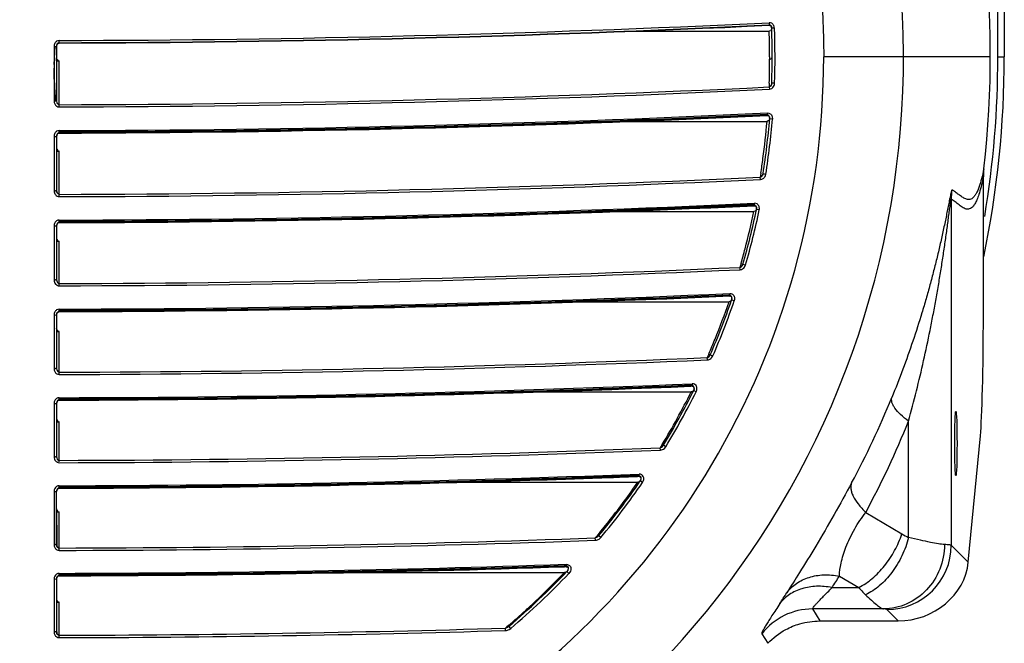
# Model space of a CAD drawing. Units: inches. Extents: x 5.7 to 24, y 1.8 to 20.1.
# Drawn here: x 11.3 to 12.1, y 18.2 to 18.7 of the extents above; entities that cross this region are included whole.
import ezdxf

# ---------------------------------------------------------------- set-up
doc = ezdxf.new("R2010")
doc.units = ezdxf.units.IN
doc.header["$LTSCALE"] = 1.87
doc.header["$MEASUREMENT"] = 0
doc.layers.get('0').update_dxf_attribs({"linetype": 'CONTINUOUS'})

msp = doc.modelspace()

# ---------------------------------------------------------------- linework, layer by layer
at = {"color": 9, "linetype": 'Continuous'}
for p, q in [((12.08141, 18.63418), (12.08141, 18.95531)), ((11.90683, 18.65834), (11.90674, 18.6586)), ((11.90693, 18.65933), (11.90683, 18.65834)), ((11.9069, 18.66031), (11.90693, 18.65933)), ((11.91087, 18.6561), (11.90874, 18.65602)), ((11.36487, 18.64504), (11.36487, 18.64478)), ((11.90719, 18.63415), (11.90719, 18.63248)), ((11.9089, 18.63333), (11.90916, 18.63418)), ((12.07564, 18.63418), (11.94847, 18.63418)), ((12.08141, 18.63418), (12.08633, 18.63418)), ((11.36487, 18.5977), (11.36487, 18.63114)), ((11.90686, 18.61293), (11.9068, 18.6112)), ((11.90783, 18.61173), (11.9068, 18.6112)), ((11.9068, 18.6112), (11.90696, 18.60949)), ((11.9069, 18.61422), (11.90686, 18.61293)), ((11.9086, 18.61299), (11.90783, 18.61173)), ((11.90881, 18.61416), (11.9086, 18.61299)), ((11.91094, 18.61408), (11.90881, 18.61416)), ((11.9054, 18.58942), (11.90531, 18.58968)), ((11.9055, 18.59041), (11.90541, 18.58942)), ((11.9055, 18.59041), (11.90548, 18.59138)), ((11.9091, 18.58868), (11.90932, 18.5867)), ((11.90932, 18.5867), (11.9072, 18.58688)), ((11.36094, 18.57343), (11.3629, 18.57344)), ((11.36094, 18.57343), (11.36094, 18.55961)), ((11.36094, 18.55961), (11.36094, 18.5458)), ((11.36487, 18.52922), (11.36487, 18.56224)), ((11.36094, 18.5458), (11.36094, 18.53733)), ((11.90026, 18.54391), (11.9, 18.54233)), ((11.90047, 18.54528), (11.90026, 18.54391)), ((11.90177, 18.54381), (11.90216, 18.54502)), ((11.90216, 18.54502), (11.90426, 18.54469)), ((11.90365, 18.54293), (11.90426, 18.54469)), ((11.36094, 18.53733), (11.36094, 18.53198)), ((11.90017, 18.5406), (11.9, 18.54233)), ((11.3629, 18.53201), (11.36193, 18.53199)), ((11.36488, 18.52748), (11.36487, 18.52922)), ((12.04584, 18.52561), (12.04584, 18.26126)), ((11.89925, 18.51731), (11.89716, 18.51775)), ((11.36094, 18.50505), (11.3629, 18.50509)), ((11.36487, 18.46113), (11.36487, 18.49334)), ((11.88533, 18.47629), (11.88495, 18.47497)), ((11.88625, 18.47473), (11.88678, 18.47589)), ((11.88678, 18.47589), (11.88882, 18.4753)), ((11.88802, 18.47365), (11.88882, 18.4753)), ((11.88495, 18.47497), (11.88451, 18.47345)), ((11.88467, 18.4717), (11.88451, 18.47345)), ((11.3629, 18.46389), (11.36192, 18.46385)), ((11.36488, 18.45981), (11.36487, 18.4608)), ((11.87678, 18.45257), (11.87676, 18.4535)), ((11.87669, 18.45159), (11.8766, 18.45185)), ((11.87678, 18.45257), (11.87669, 18.45159)), ((11.88017, 18.44792), (11.87816, 18.44861)), ((11.36094, 18.43707), (11.3629, 18.43712)), ((11.36487, 18.39341), (11.36487, 18.42444)), ((11.86017, 18.40601), (11.85955, 18.40457)), ((11.8597, 18.4028), (11.85955, 18.40457)), ((11.86072, 18.40726), (11.86017, 18.40601)), ((11.86125, 18.40569), (11.8619, 18.40675)), ((11.8619, 18.40675), (11.86386, 18.4059)), ((11.8629, 18.40442), (11.86386, 18.4059)), ((11.3629, 18.39616), (11.36192, 18.3961)), ((11.36488, 18.39164), (11.36487, 18.39341)), ((11.84794, 18.38267), (11.84786, 18.38293)), ((11.84803, 18.38366), (11.84795, 18.38267)), ((11.84801, 18.38457), (11.84803, 18.38366)), ((11.84919, 18.37947), (11.8511, 18.37852)), ((11.85099, 18.38311), (11.84984, 18.38416)), ((11.36094, 18.36946), (11.3629, 18.36953)), ((11.36094, 18.36946), (11.36094, 18.32871)), ((12.01328, 18.2672), (12.01328, 18.35597)), ((11.82445, 18.33701), (11.82364, 18.33569)), ((11.82378, 18.3339), (11.82364, 18.33569)), ((11.82516, 18.33818), (11.82445, 18.33701)), ((11.82531, 18.33664), (11.82608, 18.33762)), ((11.8279, 18.33651), (11.82608, 18.33762)), ((11.8268, 18.33519), (11.8279, 18.33651)), ((11.3629, 18.32879), (11.36192, 18.32872)), ((11.36488, 18.32481), (11.36487, 18.3258)), ((11.81017, 18.30913), (11.80842, 18.31034)), ((11.36094, 18.30222), (11.3629, 18.30232)), ((11.36094, 18.30222), (11.36094, 18.26169)), ((11.98057, 18.28634), (12.00815, 18.2699)), ((11.7751, 18.268), (11.77411, 18.26682)), ((11.77411, 18.26681), (11.77575, 18.26763)), ((11.77424, 18.265), (11.77411, 18.26682)), ((11.77597, 18.26905), (11.7751, 18.268)), ((11.77575, 18.26763), (11.77664, 18.26848)), ((11.77828, 18.26711), (11.77664, 18.26848)), ((11.77705, 18.26599), (11.77828, 18.26711)), ((11.3629, 18.2618), (11.36192, 18.26171)), ((11.36488, 18.25774), (11.36487, 18.25877)), ((12.04584, 18.26126), (12.0588, 18.24829)), ((11.7518, 18.24483), (11.75173, 18.2451)), ((11.75186, 18.24582), (11.7518, 18.24484)), ((11.75185, 18.24669), (11.75186, 18.24582)), ((11.36094, 18.23536), (11.3629, 18.23547)), ((11.75391, 18.23973), (11.75237, 18.2412)), ((11.75509, 18.2415), (11.75391, 18.23973)), ((11.96049, 18.23767), (11.97525, 18.22888)), ((11.95481, 18.22888), (11.97525, 18.22888)), ((11.9941, 18.21256), (11.93993, 18.21256)), ((11.99666, 18.21207), (11.9941, 18.21256)), ((12.00532, 18.20341), (11.99666, 18.21207)), ((11.70666, 18.19894), (11.70547, 18.19794)), ((11.70547, 18.19794), (11.70712, 18.1986)), ((11.70558, 18.19611), (11.70547, 18.19794)), ((11.70774, 18.19987), (11.70666, 18.19894)), ((11.70712, 18.1986), (11.70816, 18.19934)), ((11.70955, 18.19772), (11.70816, 18.19934)), ((11.7083, 18.19687), (11.70955, 18.19772)), ((11.36192, 18.19506), (11.36093, 18.19505)), ((11.3629, 18.19517), (11.36192, 18.19506)), ((11.36488, 18.19067), (11.36487, 18.1925)), ((11.90121, 18.1937), (11.90589, 18.18636))]:
    msp.add_line(p, q, dxfattribs=at)
at = {"color": 6, "linetype": 'Continuous'}
for p, q in [((12.08633, 18.95531), (12.08633, 18.63418)), ((11.90853, 18.65706), (11.90874, 18.65602)), ((11.79578, 18.65387), (11.90679, 18.65387)), ((11.90778, 18.65418), (11.90679, 18.65387)), ((11.364, 18.6445), (11.36487, 18.64478)), ((11.3629, 18.63114), (11.36487, 18.63114)), ((11.90704, 18.58815), (11.9072, 18.58688)), ((11.79393, 18.58497), (11.90521, 18.58497)), ((11.90614, 18.58524), (11.90521, 18.58497)), ((11.3629, 18.57344), (11.3629, 18.53201)), ((11.36415, 18.57582), (11.36487, 18.57601)), ((11.3629, 18.56224), (11.36487, 18.56224)), ((12.07033, 18.43733), (12.07033, 18.54283)), ((11.89551, 18.5205), (11.89542, 18.52077)), ((11.89558, 18.52077), (11.89552, 18.52051)), ((11.89561, 18.52149), (11.89558, 18.52077)), ((11.78193, 18.51607), (11.89516, 18.51607)), ((11.89604, 18.51631), (11.89516, 18.51607)), ((11.8971, 18.51924), (11.89716, 18.51775)), ((11.36411, 18.50742), (11.36487, 18.50763)), ((11.36094, 18.50505), (11.36094, 18.46384)), ((11.3629, 18.50509), (11.3629, 18.46389)), ((11.3629, 18.49334), (11.36487, 18.49334)), ((11.75904, 18.44718), (11.87617, 18.44718)), ((11.877, 18.44738), (11.87617, 18.44718)), ((11.8764, 18.45155), (11.87669, 18.45159)), ((11.87831, 18.45006), (11.87816, 18.44861)), ((11.36094, 18.43707), (11.36094, 18.39609)), ((11.3629, 18.43712), (11.3629, 18.39616)), ((11.3629, 18.42444), (11.36487, 18.42444)), ((11.36384, 18.39381), (11.36487, 18.39341)), ((11.72359, 18.37828), (11.84724, 18.37828)), ((11.84794, 18.38267), (11.84709, 18.38263)), ((11.84803, 18.37845), (11.84724, 18.37828)), ((11.84953, 18.38065), (11.84919, 18.37947)), ((11.36404, 18.37178), (11.36487, 18.37202)), ((11.3629, 18.36953), (11.3629, 18.32879)), ((11.3629, 18.35555), (11.36487, 18.35555)), ((11.36487, 18.32607), (11.36487, 18.35555)), ((12.0588, 18.24829), (12.06807, 18.34484)), ((11.80746, 18.31375), (11.8064, 18.31371)), ((11.80896, 18.31154), (11.80842, 18.31034)), ((11.36373, 18.30431), (11.36487, 18.30478)), ((11.67236, 18.30938), (11.80654, 18.30938)), ((11.80728, 18.30952), (11.80654, 18.30938)), ((11.3629, 18.26401), (11.3629, 18.30232)), ((11.3629, 18.28665), (11.36487, 18.28665)), ((11.36487, 18.25911), (11.36487, 18.28665)), ((11.3629, 18.26155), (11.3629, 18.2618)), ((11.7518, 18.24483), (11.75047, 18.24479)), ((11.36094, 18.23536), (11.36094, 18.19505)), ((11.3629, 18.23547), (11.3629, 18.19517)), ((11.36387, 18.23756), (11.36487, 18.23791)), ((11.58433, 18.24048), (11.75059, 18.24048)), ((11.75128, 18.24059), (11.75059, 18.24048)), ((11.75304, 18.24214), (11.75237, 18.2412)), ((11.3629, 18.21775), (11.36487, 18.21775)), ((11.36487, 18.1925), (11.36487, 18.21775)), ((11.93993, 18.21256), (11.94547, 18.20341)), ((11.70816, 18.19934), (11.70696, 18.19858)), ((11.94547, 18.20341), (12.00532, 18.20341))]:
    msp.add_line(p, q, dxfattribs=at)
at = {"color": 7, "linetype": 'Continuous'}
for p, q in [((11.36093, 18.6283), (11.36169, 18.64219)), ((11.36094, 18.64219), (11.3629, 18.64219)), ((11.36094, 18.64219), (11.36094, 18.6283)), ((11.36275, 18.64219), (11.36289, 18.63341)), ((11.3629, 18.64219), (11.3629, 18.60052)), ((11.36094, 18.6283), (11.36094, 18.6144)), ((11.3629, 18.63112), (11.3629, 18.6283)), ((11.36094, 18.6144), (11.36094, 18.60623)), ((11.36094, 18.60623), (11.36094, 18.60051)), ((11.36285, 18.60052), (11.36169, 18.60051)), ((11.3629, 18.60052), (11.36267, 18.60052)), ((11.36487, 18.57602), (11.36484, 18.57814)), ((11.36487, 18.57627), (11.36487, 18.57601)), ((11.36487, 18.57601), (11.36487, 18.57602)), ((11.36488, 18.57601), (11.36488, 18.57644)), ((11.3629, 18.53201), (11.36297, 18.53127)), ((11.36297, 18.53127), (11.36332, 18.53028)), ((11.36399, 18.52951), (11.36332, 18.53028)), ((11.36332, 18.53028), (11.364, 18.5295)), ((11.36487, 18.52922), (11.36399, 18.52951)), ((11.89561, 18.52149), (11.89558, 18.52244)), ((11.36487, 18.50772), (11.36484, 18.50751)), ((11.36487, 18.50789), (11.36487, 18.50763)), ((11.36487, 18.50763), (11.36488, 18.50789)), ((11.36487, 18.50763), (11.36488, 18.50803)), ((11.87678, 18.45257), (11.87597, 18.45254)), ((11.87597, 18.45254), (11.87678, 18.45257)), ((11.36487, 18.43965), (11.36483, 18.44183)), ((11.36487, 18.43965), (11.36488, 18.44007)), ((11.36488, 18.44007), (11.36487, 18.43963)), ((11.36487, 18.4399), (11.36487, 18.43963)), ((11.36487, 18.43963), (11.36488, 18.4399)), ((11.36487, 18.43963), (11.36487, 18.43965)), ((11.84705, 18.38361), (11.84803, 18.38366)), ((11.84786, 18.38293), (11.84708, 18.3829)), ((11.36487, 18.37228), (11.36487, 18.37202)), ((11.36487, 18.37202), (11.36488, 18.37228)), ((11.36487, 18.37202), (11.36487, 18.37204)), ((11.36488, 18.37243), (11.36488, 18.37202)), ((11.36488, 18.37235), (11.36488, 18.37199)), ((11.36487, 18.37202), (11.36488, 18.37228)), ((11.80753, 18.31495), (11.80635, 18.3149)), ((11.80641, 18.31412), (11.80752, 18.31416)), ((11.80744, 18.31377), (11.80641, 18.31373)), ((11.80738, 18.31401), (11.80746, 18.31375)), ((11.80746, 18.31375), (11.80744, 18.31377)), ((11.80752, 18.31417), (11.80746, 18.31375)), ((11.80746, 18.31375), (11.80751, 18.31402)), ((11.80751, 18.31402), (11.80753, 18.31474)), ((11.80752, 18.31417), (11.80751, 18.31397)), ((11.36487, 18.30504), (11.36487, 18.30478)), ((11.36487, 18.30478), (11.36488, 18.30504)), ((11.36487, 18.3048), (11.36487, 18.30478)), ((11.36488, 18.30476), (11.36488, 18.30512)), ((11.3629, 18.28892), (11.3629, 18.28664)), ((11.3629, 18.2618), (11.3629, 18.26401)), ((11.36315, 18.2605), (11.3629, 18.2618)), ((11.36297, 18.264), (11.36298, 18.2618)), ((11.36298, 18.2618), (11.36299, 18.26105)), ((11.36323, 18.2604), (11.36299, 18.26105)), ((11.36372, 18.25971), (11.36309, 18.26066)), ((11.36309, 18.26066), (11.36341, 18.26)), ((11.36383, 18.25951), (11.36315, 18.2605)), ((11.75186, 18.24582), (11.75044, 18.24577)), ((11.75044, 18.24577), (11.75186, 18.24582)), ((11.75173, 18.2451), (11.75046, 18.24505)), ((11.36487, 18.23817), (11.36487, 18.23791)), ((11.36487, 18.23791), (11.36488, 18.23817)), ((11.36487, 18.23791), (11.36488, 18.23816)), ((11.36487, 18.23791), (11.36487, 18.23793)), ((11.36488, 18.23832), (11.36488, 18.23791)), ((11.36488, 18.23824), (11.36488, 18.23788)), ((11.36313, 18.19391), (11.3629, 18.19517)), ((11.36296, 18.19505), (11.36296, 18.19455)), ((11.36296, 18.19455), (11.36301, 18.19429)), ((11.36301, 18.19429), (11.36339, 18.19341)), ((11.36381, 18.19292), (11.36313, 18.19391)), ((11.36339, 18.19341), (11.36364, 18.1932))]:
    msp.add_line(p, q, dxfattribs=at)
at = {"color": 6, "linetype": 'Continuous'}
for points in [[(11.90683, 18.65834), (11.9074, 18.65825), (11.90804, 18.65783), (11.90853, 18.65706)], [(11.3629, 18.64219), (11.36326, 18.64365), (11.364, 18.6445)], [(11.90881, 18.61416), (11.9088, 18.61401), (11.9087, 18.61343), (11.90851, 18.61288)], [(11.9054, 18.58942), (11.9063, 18.58916), (11.90704, 18.58815)], [(11.3629, 18.57344), (11.36326, 18.5749), (11.36415, 18.57582)], [(11.90216, 18.54502), (11.90196, 18.54431), (11.90165, 18.54371)], [(11.89551, 18.52051), (11.89631, 18.52032), (11.8971, 18.51924)], [(11.3629, 18.50508), (11.36324, 18.5065), (11.36411, 18.50742)], [(11.88678, 18.47589), (11.88656, 18.47533), (11.88611, 18.47464)], [(11.87669, 18.45159), (11.87772, 18.45124), (11.87831, 18.45006)], [(11.3629, 18.43712), (11.3631, 18.4382), (11.36362, 18.43905), (11.36436, 18.43954), (11.36487, 18.43963)], [(11.8619, 18.40675), (11.86174, 18.40642), (11.86111, 18.40561)], [(11.84795, 18.38267), (11.84881, 18.38246), (11.84937, 18.38179), (11.84953, 18.38065)], [(11.3629, 18.36954), (11.36291, 18.36972), (11.36321, 18.37085), (11.36404, 18.37178)], [(11.82608, 18.33762), (11.82586, 18.33729), (11.82516, 18.33658)], [(11.80746, 18.31375), (11.80834, 18.31356), (11.80895, 18.31277), (11.80896, 18.31154)], [(11.3629, 18.30233), (11.36297, 18.30294), (11.36373, 18.30431)], [(11.77664, 18.26848), (11.77647, 18.26829), (11.7756, 18.26758)], [(11.36325, 18.26042), (11.36304, 18.26092), (11.36293, 18.26138), (11.3629, 18.2618)], [(11.7518, 18.24484), (11.75263, 18.24471), (11.75326, 18.24412), (11.75338, 18.24322), (11.75304, 18.24214)], [(11.3629, 18.23547), (11.36304, 18.23635), (11.36387, 18.23756)], [(11.36324, 18.19383), (11.36303, 18.19432), (11.36293, 18.19476), (11.3629, 18.19521)]]:
    msp.add_lwpolyline(points, dxfattribs=at)
at = {"color": 9, "linetype": 'Continuous'}
for centre, radius, start, end in [((11.3383, 18.63418), 0.67108, 114.38655, 65.61343), ((11.33851, 30.53347), 11.88846, 270.127042, 272.739595), ((11.33903, 30.51788), 11.87116, 270.124764, 272.741873), ((11.3383, 18.63418), 0.573, 357.98988, 2.19197), ((11.33831, 18.63248), 0.56889, 0.16853, 2.15477), ((10.93568, 18.64574), 0.4292, 0.00274, 0.1346), ((11.21537, 18.64565), 0.14951, 359.76694, 0.04451), ((11.35841, 18.64499), 0.00646, 358.13846, 0.44183), ((11.33829, 18.63418), 0.61017, 298.64799, 359.99985), ((11.3383, 18.63418), 0.74311, 350.57004, 0), ((11.33835, 18.63248), 0.56884, 358.16066, 0.00001), ((11.33901, 30.51663), 11.91895, 270.124305, 272.730434), ((11.90566, 18.61427), 0.00529, 338.10918, 357.9912), ((11.3387, 30.53074), 11.93478, 270.125662, 272.729077), ((11.01419, 18.59538), 0.35069, 0.18199, 0.32714), ((11.33902, 30.51799), 11.94006, 270.124105, 272.719249), ((11.33838, 18.63247), 0.56881, 352.32789, 355.21002), ((11.3383, 18.63418), 0.573, 351.01457, 355.24705), ((10.93511, 18.57695), 0.42977, 0.00606, 0.13512), ((11.33818, 18.6325), 0.56902, 351.18245, 352.32752), ((11.33898, 30.51679), 11.98759, 270.123747, 272.682449), ((11.33849, 30.53843), 12.01098, 270.125872, 272.680323), ((11.36098, 18.64442), 0.11244, 269.97961, 270.48391), ((12.09532, 18.52556), 0.04948, 171.82079, 179.93725), ((11.36487, 18.53094), 0.00346, 255.00908, 270.11346), ((11.33879, 30.52605), 12.01652, 270.124411, 272.655807), ((11.33839, 18.63246), 0.5688, 345.24942, 348.19328), ((11.3383, 18.63418), 0.573, 343.90143, 348.23098), ((10.93386, 18.50858), 0.43102, 0.00398, 0.13007), ((11.33813, 18.63253), 0.56907, 344.06519, 345.24904), ((11.33892, 30.51715), 12.05606, 270.123328, 272.593791), ((11.33867, 30.5296), 12.07026, 270.124427, 272.59269), ((11.36098, 18.53137), 0.06752, 269.96215, 270.80047), ((11.3389, 30.51896), 12.07744, 270.12323, 272.552444), ((11.3383, 18.63418), 0.573, 336.52194, 341.02994), ((11.33544, 18.63356), 0.57196, 337.93814, 340.98144), ((10.93298, 18.44057), 0.4319, 0.00598, 0.12924), ((11.33912, 18.63211), 0.56799, 336.68021, 337.93421), ((11.33884, 30.51773), 12.12435, 270.123031, 272.46147), ((11.33845, 30.53646), 12.14485, 270.124672, 272.45983), ((11.36098, 18.44444), 0.04835, 269.94752, 271.11581), ((11.33881, 30.51974), 12.14586, 270.122976, 272.402752), ((11.33842, 18.63241), 0.56875, 328.84678, 333.46038), ((11.3383, 18.63418), 0.573, 328.70094, 333.50106), ((10.9308, 18.37298), 0.43408, 0.00354, 0.12357), ((11.36262, 18.63456), 0.68898, 331.78931, 337.77563), ((11.32973, 18.63458), 0.73816, 331.85003, 337.82482), ((11.33873, 30.51852), 12.19248, 270.122834, 272.279338), ((11.33858, 30.52762), 12.20337, 270.12349, 272.278683), ((11.36097, 18.36695), 0.03825, 269.95813, 271.42428), ((11.33855, 30.52759), 12.22096, 270.123415, 272.199184), ((11.78191, 18.31469), 0.02562, 0.57448, 1.49317), ((10.93, 18.30574), 0.43487, 0.00344, 0.12073), ((11.3383, 18.63418), 0.573, 320.1625, 325.43864), ((11.33847, 18.63234), 0.56867, 321.82784, 325.39497), ((11.3383, 18.6325), 0.56891, 320.29361, 321.82611), ((11.33861, 30.51953), 12.26046, 270.122707, 272.035605), ((11.33852, 30.52646), 12.2692, 270.123097, 272.035181), ((12.03704, 18.31843), 0.05648, 239.23159, 245.12085), ((11.36097, 18.29307), 0.03137, 269.9488, 271.73636), ((11.99659, 18.26133), 0.04925, 270.08268, 359.91732), ((11.33857, 30.52206), 12.28232, 270.122709, 271.928244), ((10.9293, 18.23887), 0.43557, 0.00327, 0.11785), ((11.3383, 18.63418), 0.573, 310.38397, 316.49675), ((11.33834, 18.6324), 0.56881, 312.94965, 316.44784), ((11.33032, 18.63807), 0.74662, 326.76575, 327.56873), ((11.33052, 18.59697), 0.69728, 326.94909, 327.75332), ((11.33925, 18.63147), 0.56751, 312.26904, 312.94644), ((11.93997, 18.16331), 0.04925, 90.04641, 141.8965), ((11.33825, 18.63258), 0.56901, 310.49414, 312.2687), ((11.33849, 30.52079), 12.32831, 270.122607, 271.705805), ((11.33836, 30.53086), 12.34022, 270.123145, 271.705266)]:
    msp.add_arc(centre, radius, start, end, dxfattribs=at)
at = {"color": 6, "linetype": 'Continuous'}
for centre, radius, start, end in [((11.3383, 18.63418), 0.73734, 353.34392, 21.22975), ((11.33902, 30.51484), 11.87009, 270.124804, 272.741834), ((11.3383, 18.63418), 0.57087, 357.98988, 2.19197), ((11.3383, 18.63418), 0.61016, 180.00035, 298.64799), ((11.3383, 18.63418), 0.74803, 348.23182, 360), ((11.33901, 30.51499), 11.93901, 270.124148, 272.719206), ((11.3383, 18.63418), 0.57087, 351.01457, 355.24705), ((12.12164, 18.5428), 0.05131, 173.37637, 179.96408), ((11.33896, 30.51534), 12.00774, 270.12364, 272.656578), ((11.3383, 18.63418), 0.57087, 343.90143, 348.23098), ((11.33889, 30.51591), 12.0763, 270.123267, 272.552409), ((11.3383, 18.63418), 0.57087, 336.52194, 341.02994), ((11.3388, 30.51682), 12.14482, 270.123019, 272.398668), ((11.3383, 18.63418), 0.57087, 328.70094, 333.50106), ((11.33869, 30.51783), 12.21308, 270.122851, 272.194735), ((11.3383, 18.63418), 0.57087, 320.1625, 325.43864), ((11.33857, 30.51907), 12.28119, 270.122738, 271.922003), ((11.3383, 18.63418), 0.57087, 310.38397, 316.49675)]:
    msp.add_arc(centre, radius, start, end, dxfattribs=at)
at = {"color": 7, "linetype": 'Continuous'}
for centre, radius, start, end in [((10.59722, 18.63007), 0.76568, 0.07819, 0.24997), ((11.60303, 18.62135), 0.2422, 178.35638, 181.64362), ((11.62738, 18.62219), 0.26656, 181.6736, 183.45224), ((10.33798, 18.61361), 1.02493, 359.71515, 0.04457), ((11.68079, 18.62532), 0.32006, 183.43617, 184.44574), ((11.08586, 18.60908), 0.27702, 358.22909, 359.40948), ((10.92879, 18.61102), 0.43411, 359.36678, 359.66966), ((11.36099, 18.95584), 0.35533, 269.99129, 270.15102), ((11.36176, 18.71033), 0.10982, 270.09012, 270.4768), ((11.34415, 30.3859), 11.80956, 271.85034, 272.723586), ((11.34075, 30.47579), 11.89879, 271.853438, 272.720453), ((11.35756, 30.05474), 11.47742, 271.837522, 272.736368), ((11.3231, 31.16214), 12.58607, 271.011115, 271.832017), ((11.27852, 33.07281), 14.49652, 271.054608, 271.532948), ((11.3387, 30.53921), 11.96225, 270.989735, 271.569412), ((11.33926, 30.5182), 11.94123, 271.569476, 271.853975), ((11.35423, 30.21451), 11.63721, 271.536774, 271.828701), ((11.32223, 30.52891), 11.95297, 270.204406, 271.068852), ((11.35826, 18.57622), 0.00661, 358.16155, 0.43485), ((11.27065, 32.82591), 14.24981, 270.378863, 271.104483), ((11.33833, 30.56096), 11.984, 270.126953, 270.989734), ((11.21362, 18.57687), 0.15126, 359.77292, 0.04631), ((11.34409, 30.38373), 11.87577, 271.80841, 272.66093), ((11.39421, 28.44501), 9.93572, 271.873147, 272.892577), ((11.35786, 30.03553), 11.52659, 271.795321, 272.673987), ((11.32261, 31.19513), 12.68744, 270.990312, 271.789708), ((11.25588, 34.13729), 15.62961, 271.048992, 271.501835), ((11.35109, 30.09664), 11.58791, 270.944079, 271.554862), ((11.38984, 28.61427), 10.10503, 271.563299, 271.866558), ((11.35666, 30.12825), 11.6193, 271.523158, 271.786887), ((11.32184, 30.52631), 12.01874, 270.205158, 271.049107), ((11.26833, 32.95625), 14.44854, 270.382878, 271.085376), ((11.33636, 30.76472), 12.25614, 270.133302, 270.961433), ((11.21357, 18.50849), 0.15131, 359.77086, 0.04509), ((11.32172, 31.25653), 12.81684, 270.956162, 271.71935), ((11.33917, 30.51684), 12.07624, 271.557614, 271.742534), ((11.36331, 29.88614), 11.4451, 271.522657, 271.717771), ((11.344, 30.37943), 11.93947, 271.7388, 272.556744), ((11.34034, 30.4815), 12.04088, 271.742084, 272.549576), ((11.35852, 29.99644), 11.5555, 271.725124, 272.566534), ((11.32114, 30.52162), 12.08205, 270.207399, 271.017091), ((11.26394, 33.20484), 14.76515, 270.391673, 271.054653), ((11.33832, 30.55723), 12.11664, 270.125582, 270.933448), ((11.21185, 18.4405), 0.15303, 359.77553, 0.04573), ((11.25626, 34.21493), 15.77521, 271.015044, 271.493564), ((11.33871, 30.53411), 12.09352, 270.93337, 271.557567), ((11.33898, 30.52005), 12.14707, 271.383507, 271.64267), ((11.35493, 30.16908), 11.79578, 271.347211, 271.614089), ((11.34404, 30.36767), 11.99532, 271.638729, 272.403468), ((11.34002, 30.48641), 12.11342, 271.642311, 272.398965), ((11.35948, 29.93486), 11.56153, 271.62425, 272.417023), ((11.32002, 30.51446), 12.1425, 270.211642, 270.972001), ((11.25641, 33.6456), 15.27356, 270.406904, 271.011735), ((11.33832, 30.55385), 12.18087, 270.124934, 270.8833), ((11.21261, 18.37289), 0.15227, 359.7716, 0.04376), ((11.32028, 31.36152), 12.98944, 270.907482, 271.618139), ((11.24986, 34.778), 16.40591, 270.964757, 271.33559), ((11.33858, 30.53667), 12.16369, 270.883305, 271.383467), ((11.21953, 36.40457), 18.09996, 270.46012, 271.39491), ((11.33838, 30.54115), 12.23542, 270.124076, 271.506893), ((11.38223, 29.7677), 11.46182, 271.388855, 272.120859), ((11.37022, 29.075), 10.76894, 271.542699, 272.321071), ((11.2807, 34.24307), 15.93762, 271.364206, 271.890244), ((11.32084, 30.24103), 11.93632, 270.211351, 270.919935), ((11.21182, 18.30565), 0.15306, 359.77282, 0.04355), ((11.26849, 33.9843), 15.67995, 270.891598, 271.430898), ((15.86835, 18.28902), 4.50545, 180.03017, 180.31806), ((11.34451, 30.30865), 12.07043, 271.321525, 271.927331), ((11.3392, 30.50043), 12.26156, 271.326141, 271.921994), ((11.36393, 29.6283), 11.38909, 271.303314, 271.944813), ((11.31528, 30.48547), 12.24764, 270.232025, 270.835653), ((11.16089, 40.93355), 22.69615, 270.514976, 271.058478), ((11.33836, 30.53832), 12.29946, 270.123548, 271.12644), ((11.21104, 18.23878), 0.15383, 359.77388, 0.04321), ((11.30119, 32.60943), 14.3716, 270.768308, 271.28262), ((11.33866, 30.52197), 12.2831, 271.126523, 271.326321), ((11.3597, 29.92529), 11.6861, 271.080907, 271.290909)]:
    msp.add_arc(centre, radius, start, end, dxfattribs=at)
at = {"color": 6, "linetype": 'Continuous'}
for centre, major_axis, ratio, start_param, end_param in [((11.36487, 18.63341), (0, 0.00227), 0.866025, -4.184887, -3.141593), ((11.36487, 18.56451), (0, 0.00227), 0.866025, 1.570796, 3.141593), ((11.36487, 18.49562), (0, 0.00227), 0.866025, -4.712389, -3.141593), ((12.06689, 18.43733), (0, 0.09843), 0.034921, -2.792527, -1.570796), ((11.36487, 18.35782), (0, 0.00227), 0.866025, -4.712389, -3.141593), ((11.36487, 18.28892), (0, 0.00227), 0.866025, 1.570796, 3.141593), ((12.00957, 18.24835), (0.04683, 0.01798), 0.879306, -1.982549, -0.412971), ((11.36487, 18.22002), (0, 0.00227), 0.866025, -4.712389, -3.141593)]:
    msp.add_ellipse(centre, major_axis=major_axis, ratio=ratio, start_param=start_param, end_param=end_param, dxfattribs=at)
msp.add_ellipse((12.04936, 18.33891), major_axis=(0, 0.02461), ratio=0.034921, dxfattribs=at)
at = {"color": 9, "linetype": 'Continuous'}
for points, knots in [([(11.67676, 19.14188), (11.71822, 19.11423), (11.77565, 19.06478), (11.83814, 18.98679), (11.87756, 18.92288), (11.9089, 18.85466), (11.92782, 18.795), (11.93849, 18.74619), (11.94424, 18.70914), (11.9471, 18.67804), (11.94828, 18.65303), (11.94845, 18.64049), (11.94847, 18.63418)], [0, 0, 0, 0, 0.24955, 0.374551, 0.499562, 0.624569, 0.749578, 0.812117, 0.874636, 0.937206, 0.968418, 1, 1, 1, 1]), ([(11.90874, 18.65602), (11.90873, 18.65631), (11.90865, 18.6569), (11.9083, 18.65774), (11.90769, 18.65844), (11.90705, 18.65863), (11.90674, 18.6586)], [0, 0, 0, 0, 0.243983, 0.4915, 0.744507, 1, 1, 1, 1]), ([(11.91087, 18.6561), (11.91082, 18.65684), (11.91049, 18.65835), (11.9094, 18.65952), (11.90874, 18.65988)], [0, 0, 0, 0, 0.501022, 1, 1, 1, 1]), ([(11.3629, 18.64219), (11.3629, 18.64276), (11.36305, 18.64354), (11.36346, 18.64419), (11.36358, 18.64434)], [0, 0, 0, 0, 0.746549, 1, 1, 1, 1]), ([(11.90719, 18.63248), (11.90753, 18.63248), (11.90819, 18.63263), (11.90872, 18.63307), (11.9089, 18.63333)], [0, 0, 0, 0, 0.515228, 1, 1, 1, 1]), ([(11.90696, 18.60949), (11.90762, 18.60952), (11.90865, 18.60989), (11.90985, 18.61095), (11.91035, 18.61177), (11.91056, 18.6123)], [0, 0, 0, 0, 0.416262, 0.642129, 1, 1, 1, 1]), ([(11.36094, 18.60051), (11.36098, 18.59974), (11.36127, 18.59817), (11.36235, 18.59692), (11.36301, 18.59652)], [0, 0, 0, 0, 0.500712, 1, 1, 1, 1]), ([(11.36487, 18.5977), (11.36455, 18.59771), (11.36391, 18.59793), (11.36351, 18.59845), (11.36336, 18.59872)], [0, 0, 0, 0, 0.50559, 1, 1, 1, 1]), ([(11.9072, 18.58688), (11.90722, 18.58719), (11.90721, 18.58782), (11.90693, 18.58874), (11.90632, 18.58954), (11.90563, 18.58972), (11.90531, 18.58968)], [0, 0, 0, 0, 0.244709, 0.493098, 0.746431, 1, 1, 1, 1]), ([(11.36487, 18.57627), (11.36455, 18.57626), (11.36391, 18.57601), (11.36329, 18.57526), (11.36298, 18.57437), (11.3629, 18.57375), (11.3629, 18.57344)], [0, 0, 0, 0, 0.256975, 0.507238, 0.755835, 1, 1, 1, 1]), ([(11.9, 18.54233), (11.9002, 18.54235), (11.90096, 18.54262), (11.9015, 18.54329), (11.90177, 18.54381)], [0, 0, 0, 0, 0.255366, 1, 1, 1, 1]), ([(11.90017, 18.5406), (11.90088, 18.54064), (11.90232, 18.54116), (11.9033, 18.54229), (11.90365, 18.54293)], [0, 0, 0, 0, 0.499142, 1, 1, 1, 1]), ([(12.07067, 18.54872), (12.07016, 18.54615), (12.06914, 18.54161), (12.06784, 18.53713), (12.06716, 18.53521)], [0, 0, 0, 0, 0.562045, 1, 1, 1, 1]), ([(12.07033, 18.54283), (12.0695, 18.53861), (12.06822, 18.53289), (12.06594, 18.52621), (12.06442, 18.52285), (12.06289, 18.52043), (12.06134, 18.51882), (12.05971, 18.51797), (12.05751, 18.51775), (12.05479, 18.51892), (12.05191, 18.52111), (12.04898, 18.52352), (12.0469, 18.52498), (12.04584, 18.52561)], [0, 0, 0, 0, 0.293786, 0.39911, 0.481671, 0.545118, 0.593716, 0.632659, 0.667671, 0.741437, 0.826662, 0.91557, 1, 1, 1, 1]), ([(11.36094, 18.53198), (11.36094, 18.53095), (11.3614, 18.52949), (11.36272, 18.52813), (11.3635, 18.52773), (11.36398, 18.5276)], [0, 0, 0, 0, 0.54972, 0.738907, 1, 1, 1, 1]), ([(12.04634, 18.53259), (12.04632, 18.53261), (12.04623, 18.53253), (12.04613, 18.53223), (12.04589, 18.53154), (12.04564, 18.53045), (12.04531, 18.529), (12.04495, 18.52729), (12.04456, 18.52537), (12.04414, 18.52332), (12.04355, 18.52039), (12.04279, 18.51655), (12.04182, 18.51181), (12.04081, 18.50692), (12.03975, 18.50192), (12.03864, 18.49683), (12.03709, 18.48994), (12.03504, 18.48123), (12.03241, 18.4707), (12.02961, 18.46008), (12.02662, 18.44941), (12.02237, 18.43506), (12.01659, 18.41705), (12.00892, 18.39546), (12.00333, 18.38113), (12.00041, 18.37397)], [0, 0, 0, 0, 0.000476, 0.001619, 0.006118, 0.013172, 0.022272, 0.032997, 0.044924, 0.057662, 0.071021, 0.099138, 0.128497, 0.158778, 0.189753, 0.221234, 0.253131, 0.317852, 0.383497, 0.449899, 0.516918, 0.584494, 0.721185, 0.859753, 1, 1, 1, 1]), ([(12.06716, 18.53521), (12.06647, 18.53324), (12.06539, 18.53057), (12.06347, 18.5277), (12.06217, 18.52635), (12.06083, 18.52553), (12.05903, 18.52508), (12.05667, 18.52558), (12.05412, 18.5271), (12.05159, 18.52899), (12.04903, 18.53093), (12.04725, 18.53209), (12.04634, 18.5326)], [0, 0, 0, 0, 0.220729, 0.300167, 0.363988, 0.416836, 0.46384, 0.556751, 0.661581, 0.775685, 0.890562, 1, 1, 1, 1]), ([(11.89716, 18.51775), (11.89723, 18.51807), (11.89728, 18.51873), (11.8971, 18.51974), (11.8965, 18.52063), (11.89576, 18.52082), (11.89542, 18.52077)], [0, 0, 0, 0, 0.243962, 0.492429, 0.747264, 1, 1, 1, 1]), ([(11.89925, 18.51731), (11.89938, 18.51815), (11.8994, 18.5199), (11.89833, 18.52142), (11.89763, 18.52188)], [0, 0, 0, 0, 0.501426, 1, 1, 1, 1]), ([(12.01327, 18.35598), (12.01536, 18.36366), (12.01934, 18.37903), (12.02479, 18.40212), (12.02889, 18.42135), (12.0319, 18.43667), (12.03402, 18.44809), (12.03601, 18.45944), (12.03788, 18.4707), (12.03933, 18.48001), (12.04042, 18.48738), (12.04121, 18.49281), (12.04196, 18.49816), (12.04268, 18.50339), (12.04336, 18.50846), (12.04389, 18.51256), (12.04431, 18.51569), (12.0446, 18.51789), (12.04487, 18.51993), (12.04513, 18.52177), (12.04535, 18.52331), (12.04553, 18.52439), (12.04564, 18.52504), (12.04573, 18.52537), (12.04575, 18.52552), (12.04582, 18.52563), (12.04584, 18.52561)], [0, 0, 0, 0, 0.138158, 0.275474, 0.411668, 0.479249, 0.546425, 0.613123, 0.679187, 0.744435, 0.776631, 0.808429, 0.839736, 0.870359, 0.900062, 0.928516, 0.942035, 0.954923, 0.966986, 0.977823, 0.987003, 0.994092, 0.996695, 0.998565, 0.999654, 1, 1, 1, 1]), ([(11.36487, 18.50789), (11.36447, 18.50789), (11.36378, 18.50754), (11.36308, 18.5065), (11.3629, 18.50564), (11.3629, 18.50509)], [0, 0, 0, 0, 0.326264, 0.5535, 1, 1, 1, 1]), ([(11.88451, 18.47345), (11.8847, 18.47348), (11.8854, 18.47372), (11.88595, 18.47428), (11.88625, 18.47473)], [0, 0, 0, 0, 0.254083, 1, 1, 1, 1]), ([(11.88467, 18.4717), (11.88533, 18.47173), (11.88665, 18.47216), (11.88764, 18.47311), (11.88802, 18.47365)], [0, 0, 0, 0, 0.499345, 1, 1, 1, 1]), ([(11.36094, 18.46384), (11.36094, 18.46273), (11.36149, 18.46112), (11.36266, 18.46011), (11.36301, 18.4599)], [0, 0, 0, 0, 0.731284, 1, 1, 1, 1]), ([(11.3629, 18.46389), (11.3629, 18.46341), (11.36306, 18.46253), (11.36355, 18.46178), (11.36383, 18.46154)], [0, 0, 0, 0, 0.563837, 1, 1, 1, 1]), ([(11.36383, 18.46154), (11.36392, 18.46146), (11.36422, 18.46124), (11.36461, 18.46112), (11.36487, 18.46113)], [0, 0, 0, 0, 0.293947, 1, 1, 1, 1]), ([(11.36301, 18.4599), (11.36317, 18.45981), (11.36375, 18.45951), (11.36441, 18.45937), (11.36488, 18.45937)], [0, 0, 0, 0, 0.277267, 1, 1, 1, 1]), ([(11.87676, 18.4535), (11.87726, 18.45352), (11.87828, 18.45337), (11.87912, 18.45276), (11.87946, 18.45238)], [0, 0, 0, 0, 0.500741, 1, 1, 1, 1]), ([(11.87816, 18.44861), (11.87827, 18.44894), (11.87842, 18.44964), (11.87835, 18.45072), (11.87777, 18.45174), (11.87696, 18.4519), (11.8766, 18.45185)], [0, 0, 0, 0, 0.244164, 0.492573, 0.748368, 1, 1, 1, 1]), ([(11.3629, 18.43712), (11.3629, 18.43743), (11.36298, 18.43804), (11.3633, 18.43892), (11.36393, 18.43965), (11.36455, 18.43988), (11.36487, 18.4399)], [0, 0, 0, 0, 0.244772, 0.49371, 0.743937, 1, 1, 1, 1]), ([(11.85955, 18.40457), (11.85972, 18.4046), (11.86038, 18.40482), (11.86093, 18.40529), (11.86125, 18.40569)], [0, 0, 0, 0, 0.252883, 1, 1, 1, 1]), ([(11.8597, 18.4028), (11.8603, 18.40283), (11.86152, 18.40318), (11.8625, 18.40396), (11.8629, 18.40442)], [0, 0, 0, 0, 0.499481, 1, 1, 1, 1]), ([(11.36094, 18.39609), (11.36098, 18.39533), (11.36127, 18.39378), (11.36235, 18.39256), (11.36301, 18.39217)], [0, 0, 0, 0, 0.500655, 1, 1, 1, 1]), ([(11.84919, 18.37947), (11.84936, 18.37981), (11.84961, 18.38053), (11.84969, 18.3817), (11.84912, 18.38285), (11.84824, 18.383), (11.84786, 18.38293)], [0, 0, 0, 0, 0.244336, 0.493657, 0.750332, 1, 1, 1, 1]), ([(11.8511, 18.37852), (11.85143, 18.37924), (11.85189, 18.38081), (11.85143, 18.38246), (11.85099, 18.38311)], [0, 0, 0, 0, 0.501123, 1, 1, 1, 1]), ([(11.36487, 18.37228), (11.36456, 18.37227), (11.36393, 18.37204), (11.3633, 18.37132), (11.36298, 18.37045), (11.3629, 18.36984), (11.3629, 18.36953)], [0, 0, 0, 0, 0.255483, 0.505711, 0.75491, 1, 1, 1, 1]), ([(12.01328, 18.35597), (12.01115, 18.35754), (12.00742, 18.36058), (12.00351, 18.36477), (12.00146, 18.368), (12.00031, 18.37064), (12.00009, 18.37277), (12.00041, 18.37396)], [0, 0, 0, 0, 0.344104, 0.624585, 0.739698, 0.838998, 1, 1, 1, 1]), ([(11.36094, 18.32871), (11.36094, 18.32763), (11.36147, 18.32603), (11.36264, 18.32503), (11.36301, 18.32481)], [0, 0, 0, 0, 0.713475, 1, 1, 1, 1]), ([(11.36301, 18.32481), (11.36316, 18.32472), (11.36374, 18.32442), (11.3644, 18.32428), (11.36488, 18.32428)], [0, 0, 0, 0, 0.273189, 1, 1, 1, 1]), ([(11.80842, 18.31034), (11.80865, 18.31068), (11.80894, 18.31123), (11.80916, 18.31204), (11.80921, 18.31268), (11.80907, 18.31332), (11.80851, 18.31402), (11.80779, 18.31409), (11.80738, 18.31401)], [0, 0, 0, 0, 0.245198, 0.369441, 0.495474, 0.624806, 0.753272, 1, 1, 1, 1]), ([(11.81017, 18.30913), (11.81061, 18.30981), (11.81131, 18.31133), (11.81111, 18.31307), (11.81075, 18.31379)], [0, 0, 0, 0, 0.501154, 1, 1, 1, 1]), ([(11.36487, 18.30504), (11.36456, 18.30503), (11.36394, 18.30481), (11.36331, 18.30409), (11.36298, 18.30323), (11.3629, 18.30262), (11.3629, 18.30232)], [0, 0, 0, 0, 0.255022, 0.505228, 0.754604, 1, 1, 1, 1]), ([(11.96976, 18.30887), (11.96102, 18.29259), (11.94797, 18.26958), (11.93097, 18.2419), (11.92349, 18.23005), (11.92025, 18.22493)], [0, 0, 0, 0, 0.568798, 0.813611, 1, 1, 1, 1]), ([(11.96975, 18.30886), (11.96917, 18.30744), (11.96898, 18.30489), (11.96976, 18.30154), (11.97139, 18.29752), (11.97491, 18.29224), (11.9785, 18.28834), (11.98057, 18.28634)], [0, 0, 0, 0, 0.175262, 0.278194, 0.394381, 0.669718, 1, 1, 1, 1]), ([(11.96049, 18.23767), (11.96052, 18.24099), (11.96162, 18.24856), (11.96467, 18.2582), (11.96844, 18.26683), (11.97316, 18.27589), (11.97746, 18.28233), (11.98057, 18.28634)], [0, 0, 0, 0, 0.186434, 0.426224, 0.566699, 0.715141, 1, 1, 1, 1]), ([(11.97525, 18.22888), (11.9789, 18.23075), (11.98604, 18.23571), (11.99527, 18.24537), (12.00294, 18.25693), (12.0067, 18.26551), (12.00815, 18.2699)], [0, 0, 0, 0, 0.229393, 0.480373, 0.74164, 1, 1, 1, 1]), ([(12.01328, 18.2672), (12.01205, 18.26238), (12.00859, 18.25301), (12.00103, 18.24043), (11.99164, 18.23019), (11.98418, 18.22519), (11.98038, 18.22346)], [0, 0, 0, 0, 0.264797, 0.528603, 0.777252, 1, 1, 1, 1]), ([(12.04073, 18.26175), (12.03915, 18.26183), (12.03551, 18.26231), (12.02936, 18.26351), (12.02179, 18.26521), (12.01627, 18.2665), (12.01328, 18.2672)], [0, 0, 0, 0, 0.168666, 0.392886, 0.670847, 1, 1, 1, 1]), ([(11.36094, 18.26169), (11.36098, 18.26094), (11.36128, 18.25939), (11.36237, 18.25819), (11.36302, 18.25781)], [0, 0, 0, 0, 0.500578, 1, 1, 1, 1]), ([(11.36372, 18.25971), (11.36381, 18.25957), (11.36388, 18.25933), (11.36477, 18.25907), (11.3646, 18.25916)], [0, 0, 0, 0, 0.466233, 1, 1, 1, 1]), ([(12.04073, 18.26175), (12.04066, 18.25539), (12.03816, 18.24266), (12.02786, 18.22643), (12.01246, 18.21536), (12.00015, 18.21263), (11.9941, 18.21256)], [0, 0, 0, 0, 0.255703, 0.508616, 0.756505, 1, 1, 1, 1]), ([(12.04584, 18.26125), (12.04568, 18.26133), (12.04515, 18.2614), (12.04414, 18.26153), (12.0426, 18.26164), (12.04141, 18.26171), (12.04073, 18.26174)], [0, 0, 0, 0, 0.102101, 0.303153, 0.60281, 1, 1, 1, 1]), ([(11.75237, 18.2412), (11.75268, 18.24153), (11.75311, 18.24209), (11.7535, 18.24294), (11.75367, 18.24363), (11.75363, 18.24439), (11.75313, 18.24497), (11.75243, 18.24522), (11.75195, 18.24515), (11.75173, 18.2451)], [0, 0, 0, 0, 0.24367, 0.366617, 0.494529, 0.621571, 0.750746, 0.87737, 1, 1, 1, 1]), ([(11.75185, 18.24669), (11.75259, 18.24668), (11.75416, 18.24641), (11.75514, 18.24507), (11.75534, 18.24436)], [0, 0, 0, 0, 0.501711, 1, 1, 1, 1]), ([(11.75534, 18.24436), (11.75541, 18.24412), (11.75558, 18.24316), (11.75538, 18.24216), (11.75509, 18.2415)], [0, 0, 0, 0, 0.252067, 1, 1, 1, 1]), ([(11.3629, 18.23547), (11.3629, 18.23577), (11.36298, 18.23638), (11.36331, 18.23724), (11.36394, 18.23794), (11.36456, 18.23816), (11.36487, 18.23817)], [0, 0, 0, 0, 0.245739, 0.495273, 0.745411, 1, 1, 1, 1]), ([(11.92026, 18.22494), (11.9223, 18.22767), (11.92746, 18.23257), (11.93733, 18.23724), (11.94868, 18.2391), (11.95654, 18.23844), (11.96049, 18.23767)], [0, 0, 0, 0, 0.230523, 0.4716, 0.728006, 1, 1, 1, 1]), ([(11.95481, 18.22888), (11.95092, 18.22966), (11.94317, 18.23036), (11.93196, 18.22862), (11.92218, 18.22413), (11.91703, 18.21936), (11.91498, 18.21669)], [0, 0, 0, 0, 0.272125, 0.528515, 0.769533, 1, 1, 1, 1]), ([(11.93993, 18.21256), (11.93989, 18.21261), (11.93989, 18.2128), (11.94012, 18.21329), (11.94078, 18.2142), (11.94197, 18.2156), (11.94368, 18.21747), (11.94587, 18.21976), (11.9485, 18.22246), (11.95154, 18.22554), (11.95369, 18.22773), (11.95482, 18.22888)], [0, 0, 0, 0, 0.008253, 0.022643, 0.07445, 0.157954, 0.272178, 0.415564, 0.586099, 0.781638, 1, 1, 1, 1]), ([(11.97525, 18.22888), (11.97566, 18.22839), (11.97729, 18.22651), (11.97902, 18.22472), (11.98038, 18.22346)], [0, 0, 0, 0, 0.258057, 1, 1, 1, 1]), ([(11.98038, 18.22346), (11.98187, 18.22207), (11.9846, 18.21952), (11.98832, 18.21617), (11.99105, 18.21402), (11.99291, 18.21295), (11.99373, 18.21264), (11.9941, 18.21256)], [0, 0, 0, 0, 0.347162, 0.634694, 0.853152, 0.935233, 1, 1, 1, 1]), ([(11.91497, 18.21669), (11.91392, 18.21507), (11.91192, 18.212), (11.9091, 18.20766), (11.90665, 18.20385), (11.90462, 18.20062), (11.90303, 18.19798), (11.90194, 18.19599), (11.90133, 18.19471), (11.90115, 18.19401), (11.90115, 18.19376), (11.9012, 18.19369)], [0, 0, 0, 0, 0.215407, 0.408389, 0.577043, 0.719487, 0.833946, 0.919042, 0.973882, 0.990193, 1, 1, 1, 1]), ([(11.36094, 18.19505), (11.36094, 18.19429), (11.3613, 18.19275), (11.36237, 18.19156), (11.36303, 18.19118)], [0, 0, 0, 0, 0.500333, 1, 1, 1, 1]), ([(11.36459, 18.19256), (11.36442, 18.19259), (11.36368, 18.19289), (11.36488, 18.19237), (11.36419, 18.19279), (11.36394, 18.19295), (11.36372, 18.19311), (11.36364, 18.1932)], [0, 0, 0, 0, 0.239117, 0.480835, 0.657876, 0.842586, 1, 1, 1, 1])]:
    msp.add_open_spline(points, degree=3, knots=knots, dxfattribs=at)
for points in [[(11.90874, 18.65988), (11.90819, 18.66018), (11.90753, 18.66034), (11.9069, 18.66031)], [(11.36153, 18.64459), (11.36115, 18.64386), (11.36098, 18.64301), (11.36094, 18.64219)], [(11.36288, 18.64612), (11.36231, 18.64574), (11.36184, 18.64519), (11.36153, 18.64459)], [(11.36488, 18.64675), (11.36418, 18.64675), (11.36346, 18.64651), (11.36288, 18.64612)], [(11.36358, 18.64434), (11.3639, 18.64473), (11.36438, 18.64503), (11.36487, 18.64515)], [(11.36301, 18.59652), (11.36357, 18.59619), (11.36423, 18.59599), (11.36488, 18.59599)], [(11.90548, 18.59138), (11.90618, 18.59143), (11.90693, 18.5912), (11.90752, 18.59081)], [(11.90752, 18.59081), (11.90826, 18.59033), (11.90883, 18.58953), (11.9091, 18.58868)], [(11.36154, 18.57582), (11.36116, 18.57509), (11.36099, 18.57425), (11.36094, 18.57343)], [(11.36288, 18.57735), (11.36232, 18.57697), (11.36185, 18.57642), (11.36154, 18.57582)], [(11.36488, 18.57796), (11.36418, 18.57797), (11.36346, 18.57774), (11.36288, 18.57735)], [(11.89763, 18.52188), (11.89704, 18.52227), (11.89629, 18.52247), (11.89558, 18.52244)], [(11.36153, 18.50743), (11.36116, 18.50671), (11.36098, 18.50587), (11.36094, 18.50505)], [(11.36288, 18.50895), (11.36232, 18.50857), (11.36185, 18.50803), (11.36153, 18.50743)], [(11.36488, 18.50956), (11.36418, 18.50957), (11.36346, 18.50934), (11.36288, 18.50895)], [(11.87946, 18.45238), (11.88002, 18.45176), (11.88037, 18.4509), (11.88044, 18.45006)], [(11.88044, 18.45006), (11.88051, 18.44934), (11.88039, 18.4486), (11.88017, 18.44792)], [(11.36154, 18.43944), (11.36116, 18.43872), (11.36099, 18.43788), (11.36094, 18.43707)], [(11.36288, 18.44094), (11.36232, 18.44057), (11.36185, 18.44003), (11.36154, 18.43944)], [(11.36488, 18.44155), (11.36418, 18.44155), (11.36346, 18.44132), (11.36288, 18.44094)], [(11.36301, 18.39217), (11.36356, 18.39184), (11.36423, 18.39164), (11.36488, 18.39164)], [(11.84984, 18.38416), (11.84929, 18.38445), (11.84863, 18.38458), (11.84801, 18.38457)], [(11.36154, 18.37182), (11.36116, 18.3711), (11.36098, 18.37027), (11.36094, 18.36946)], [(11.36288, 18.37331), (11.36232, 18.37294), (11.36185, 18.37241), (11.36154, 18.37182)], [(11.36488, 18.37391), (11.36418, 18.37392), (11.36346, 18.37369), (11.36288, 18.37331)], [(11.82364, 18.33569), (11.82427, 18.33582), (11.82485, 18.3362), (11.82531, 18.33664)], [(11.82378, 18.3339), (11.82488, 18.33395), (11.82599, 18.33446), (11.8268, 18.33519)], [(11.3629, 18.32879), (11.3629, 18.32821), (11.36303, 18.32759), (11.36333, 18.32709)], [(11.36333, 18.32709), (11.36362, 18.32662), (11.36409, 18.32624), (11.3646, 18.32605)], [(11.80954, 18.31513), (11.80894, 18.31549), (11.80821, 18.31563), (11.80752, 18.31563)], [(11.81075, 18.31379), (11.81048, 18.31433), (11.81005, 18.31482), (11.80954, 18.31513)], [(11.36154, 18.30457), (11.36116, 18.30386), (11.36098, 18.30303), (11.36094, 18.30222)], [(11.36288, 18.30605), (11.36232, 18.30569), (11.36185, 18.30516), (11.36154, 18.30457)], [(11.36488, 18.30666), (11.36418, 18.30666), (11.36346, 18.30643), (11.36288, 18.30605)], [(11.77424, 18.265), (11.77523, 18.26504), (11.77624, 18.26542), (11.77705, 18.26599)], [(11.36302, 18.25781), (11.36358, 18.25748), (11.36424, 18.25729), (11.36488, 18.25729)], [(11.36154, 18.23769), (11.36116, 18.23698), (11.36098, 18.23616), (11.36094, 18.23536)], [(11.36288, 18.23916), (11.36232, 18.2388), (11.36185, 18.23827), (11.36154, 18.23769)], [(11.36488, 18.23976), (11.36418, 18.23977), (11.36346, 18.23954), (11.36288, 18.23916)], [(11.36303, 18.19118), (11.36358, 18.19086), (11.36424, 18.19067), (11.36488, 18.19067)], [(11.70558, 18.19611), (11.70652, 18.19615), (11.70747, 18.19643), (11.7083, 18.19687)]]:
    msp.add_open_spline(points, degree=3, dxfattribs=at)
at = {"color": 6, "linetype": 'Continuous'}
for points, knots in [([(11.90874, 18.65622), (11.90875, 18.65583), (11.90862, 18.65504), (11.9081, 18.6544), (11.90778, 18.65418)], [0, 0, 0, 0, 0.500259, 1, 1, 1, 1]), ([(11.3629, 18.60052), (11.3629, 18.60044), (11.36292, 18.59982), (11.36308, 18.59919), (11.36335, 18.59872)], [0, 0, 0, 0, 0.130754, 1, 1, 1, 1]), ([(11.90722, 18.58708), (11.90719, 18.58672), (11.90698, 18.58599), (11.90645, 18.58543), (11.90614, 18.58524)], [0, 0, 0, 0, 0.500258, 1, 1, 1, 1]), ([(11.8972, 18.51794), (11.89713, 18.51761), (11.89686, 18.51696), (11.89634, 18.51647), (11.89604, 18.51631)], [0, 0, 0, 0, 0.50023, 1, 1, 1, 1]), ([(11.36487, 18.42444), (11.36433, 18.42444), (11.36324, 18.42505), (11.3629, 18.42617), (11.3629, 18.42672)], [0, 0, 0, 0, 0.497039, 1, 1, 1, 1]), ([(11.3629, 18.39616), (11.3629, 18.39594), (11.36297, 18.3951), (11.36335, 18.39421), (11.36384, 18.39381)], [0, 0, 0, 0, 0.249237, 1, 1, 1, 1]), ([(11.90588, 18.18634), (11.90975, 18.19054), (11.91755, 18.1965), (11.93125, 18.20211), (11.94033, 18.20341), (11.94547, 18.20341)], [0, 0, 0, 0, 0.388056, 0.650883, 1, 1, 1, 1])]:
    msp.add_open_spline(points, degree=3, knots=knots, dxfattribs=at)
at = {"color": 7, "linetype": 'Continuous'}
msp.add_open_spline([(11.36332, 18.53028), (11.36304, 18.5308), (11.3629, 18.53142), (11.3629, 18.53201)], degree=3, dxfattribs=at)
at = {"color": 6, "linetype": 'Continuous'}
for points in [[(11.87823, 18.44881), (11.87802, 18.44821), (11.87757, 18.44765), (11.877, 18.44738)], [(11.84929, 18.37967), (11.84903, 18.37915), (11.84857, 18.37868), (11.84803, 18.37845)], [(11.80855, 18.31054), (11.80824, 18.31009), (11.80779, 18.3097), (11.80728, 18.30952)]]:
    msp.add_open_spline(points, degree=3, dxfattribs=at)

doc.saveas('drawing.dxf')
